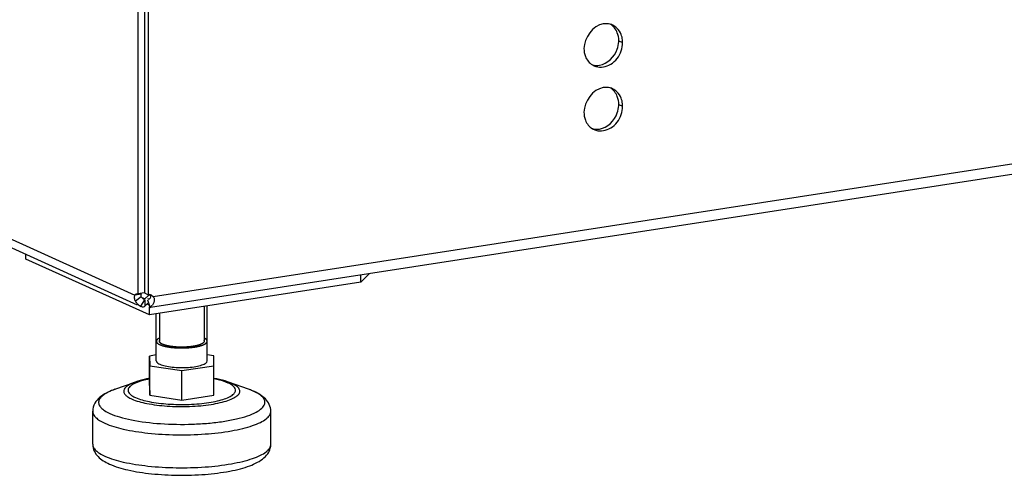
# Model space of a CAD drawing. Units: millimetres. Extents: x 0 to 841, y 0 to 594.
# Drawn here: x 728 to 747, y 336 to 345 of the extents above; entities that cross this region are included whole.
import ezdxf

# ---------------------------------------------------------------- set-up
doc = ezdxf.new("R2010")
doc.units = ezdxf.units.MM
doc.header["$LTSCALE"] = 46.255
doc.layers.get('0').update_dxf_attribs({"linetype": 'CONTINUOUS'})
doc.layers.add('02___PRT_ALL_AXES', color=7, linetype='CONTINUOUS')

msp = doc.modelspace()

# ---------------------------------------------------------------- linework, layer by layer
at = {"color": 9, "linetype": 'Continuous'}
for p, q in [((691.19327, 356.90541), (730.05315, 339.30163)), ((730.411, 339.27683), (776.33463, 346.38081)), ((730.17683, 339.2683), (730.06077, 339.18612)), ((730.24658, 339.22682), (730.19614, 339.24967)), ((731.95645, 337.56457), (731.88859, 337.59181)), ((732.38306, 337.41072), (732.2858, 337.44975))]:
    msp.add_line(p, q, dxfattribs=at)
at = {"color": 7, "linetype": 'Continuous'}
for p, q in [((730.10369, 339.10684), (691.33952, 356.66726)), ((776.17458, 346.1444), (730.36028, 339.05733)), ((727.91192, 340.00992), (727.91189, 340.09973)), ((734.48862, 339.55409), (734.48859, 339.69594)), ((730.1827, 339.32167), (730.05315, 339.30163)), ((730.40097, 339.28137), (730.411, 339.27683)), ((730.2394, 339.21132), (730.16377, 339.08221)), ((730.17748, 339.07341), (730.16377, 339.08221)), ((730.17748, 339.07341), (730.1691, 339.07721)), ((730.24658, 339.21132), (730.24661, 339.08216)), ((730.24661, 339.08216), (730.30761, 339.14359)), ((730.33147, 339.1067), (730.28975, 339.1256)), ((730.29915, 339.20718), (730.34335, 339.06976)), ((730.33614, 338.91173), (730.3361, 339.06976)), ((731.4719, 338.00878), (731.47164, 339.08738)), ((730.4719, 338.00854), (730.47168, 338.9327)), ((730.47187, 338.12433), (730.34015, 338.10396)), ((730.34015, 338.10396), (730.34366, 337.91148)), ((730.34029, 337.52534), (730.34015, 338.10396)), ((731.60013, 338.10584), (731.47187, 338.12519)), ((731.60364, 337.91337), (731.60013, 338.10584)), ((730.34366, 337.91148), (730.9754, 337.81618)), ((730.3438, 337.33286), (730.34366, 337.91148)), ((730.9754, 337.81618), (731.60364, 337.91337)), ((731.60378, 337.33475), (731.60364, 337.91337)), ((730.97554, 337.23757), (730.9754, 337.81618)), ((729.65826, 337.44913), (730.0554, 337.59137)), ((730.34029, 337.52534), (730.3438, 337.33286)), ((732.2858, 337.44975), (731.88859, 337.59181)), ((729.65903, 337.44941), (729.65829, 337.44914)), ((730.3438, 337.33286), (730.97554, 337.23757)), ((730.97554, 337.23757), (731.60378, 337.33475)), ((729.22229, 336.36883), (729.22213, 337.01692)), ((732.72229, 336.36967), (732.72213, 337.01775))]:
    msp.add_line(p, q, dxfattribs=at)
at = {"color": 3, "linetype": 'Continuous'}
for p, q in [((730.33614, 338.91173), (727.91192, 340.00992)), ((734.65505, 339.72169), (734.48862, 339.55409)), ((734.48862, 339.55409), (730.33614, 338.91173)), ((730.17346, 339.30681), (730.1827, 339.32167)), ((730.19141, 339.24712), (730.17683, 339.2683)), ((730.21337, 339.22768), (730.19141, 339.24712)), ((730.24658, 339.22682), (730.32191, 339.30268)), ((730.2394, 339.21132), (730.21337, 339.22768)), ((730.23938, 339.21004), (730.2394, 339.21132))]:
    msp.add_line(p, q, dxfattribs=at)
at = {"color": 2, "linetype": 'Continuous'}
for p, q in [((731.41164, 339.0781), (731.4118, 338.39451)), ((730.53167, 338.94198), (730.5318, 338.3943))]:
    msp.add_line(p, q, dxfattribs=at)
at = {"color": 3, "linetype": 'Continuous'}
msp.add_lwpolyline([(730.17683, 339.2683), (730.17122, 339.2882), (730.17346, 339.30681)], dxfattribs=at)
at = {"color": 7, "linetype": 'Continuous'}
for centre, radius, start, end in [((730.29403, 339.20182), 0.13895, 26.241742, 32.669735), ((730.319, 339.34878), 0.30848, 230.696558, 239.786627), ((730.28263, 339.21721), 0.15879, 307.229783, 314.550869), ((731.89603, 336.30891), 1.20503, 65.630664, 66.129701)]:
    msp.add_arc(centre, radius, start, end, dxfattribs=at)
at = {"color": 9, "linetype": 'Continuous'}
for centre, radius, start, end in [((731.60356, 336.95193), 0.67977, 65.629525, 65.856255), ((730.17881, 335.99584), 1.5437, 109.706902, 109.863201), ((731.9637, 336.48487), 1.01639, 64.955416, 65.6321)]:
    msp.add_arc(centre, radius, start, end, dxfattribs=at)
at = {"color": 7, "linetype": 'Continuous'}
for points, knots in [([(730.04779, 339.22601), (730.04649, 339.23286), (730.04479, 339.24652), (730.04487, 339.2603), (730.0454, 339.26703)], [0, 0, 0, 0, 0.50832792, 1, 1, 1, 1]), ([(730.0454, 339.26703), (730.04587, 339.27309), (730.04756, 339.28487), (730.051, 339.29628), (730.05315, 339.30163)], [0, 0, 0, 0, 0.5128873, 1, 1, 1, 1]), ([(730.41867, 339.26326), (730.42213, 339.25624), (730.42788, 339.24164), (730.43125, 339.22632), (730.43232, 339.21862)], [0, 0, 0, 0, 0.50182396, 1, 1, 1, 1]), ([(730.06077, 339.18612), (730.05774, 339.19248), (730.05256, 339.20554), (730.04909, 339.21916), (730.04779, 339.22601)], [0, 0, 0, 0, 0.50275499, 1, 1, 1, 1]), ([(730.08806, 339.14479), (730.08259, 339.15125), (730.07256, 339.16444), (730.06425, 339.17882), (730.06077, 339.18612)], [0, 0, 0, 0, 0.51149241, 1, 1, 1, 1]), ([(730.1236, 339.11008), (730.11713, 339.11538), (730.10473, 339.12642), (730.09336, 339.13853), (730.08806, 339.14479)], [0, 0, 0, 0, 0.50492967, 1, 1, 1, 1]), ([(730.18761, 339.06994), (730.18625, 339.07111), (730.18368, 339.07402), (730.18186, 339.07742), (730.18105, 339.07929)], [0, 0, 0, 0, 0.4676536, 1, 1, 1, 1]), ([(730.24661, 339.08216), (730.23648, 339.07607), (730.21935, 339.0653), (730.19446, 339.06403), (730.18761, 339.06994)], [0, 0, 0, 0, 0.5664143, 1, 1, 1, 1]), ([(730.36127, 339.05387), (730.35752, 339.05398), (730.34884, 339.06803), (730.34389, 339.07893), (730.34009, 339.08798)], [0, 0, 0, 0, 0.27632398, 1, 1, 1, 1]), ([(730.3787, 339.09078), (730.37332, 339.08668), (730.36189, 339.07902), (730.34969, 339.07266), (730.34335, 339.06976)], [0, 0, 0, 0, 0.49198796, 1, 1, 1, 1]), ([(730.5317, 338.45709), (730.52949, 338.4559), (730.52509, 338.45351), (730.5196, 338.45052), (730.51571, 338.44845), (730.51357, 338.44724), (730.51172, 338.44593), (730.50932, 338.44432), (730.50647, 338.44238), (730.50361, 338.44045), (730.50124, 338.43884), (730.49955, 338.43771), (730.49864, 338.43706), (730.49797, 338.43643), (730.49705, 338.43563), (730.49491, 338.43372), (730.4924, 338.4315), (730.48987, 338.42927), (730.48846, 338.428), (730.48729, 338.42706), (730.48657, 338.42602), (730.48546, 338.42468), (730.48358, 338.4223), (730.48169, 338.41993), (730.48005, 338.4179), (730.4794, 338.41705), (730.47881, 338.41637), (730.47845, 338.41569), (730.47791, 338.41448), (730.47708, 338.41277), (730.47611, 338.41071), (730.47513, 338.40864), (730.47433, 338.40693), (730.47374, 338.40572), (730.47345, 338.40504), (730.47339, 338.40435), (730.47324, 338.4035), (730.47293, 338.40145), (730.47244, 338.39838), (730.47202, 338.39565), (730.4718, 338.39429)], [0, 0, 0, 0, 0.0625, 0.125, 0.15625, 0.171875, 0.1875, 0.21875, 0.25, 0.28125, 0.3125, 0.328125, 0.3359375, 0.34375, 0.359375, 0.375, 0.4375, 0.46875, 0.484375, 0.5, 0.515625, 0.53125, 0.5625, 0.625, 0.640625, 0.65625, 0.6640625, 0.671875, 0.6875, 0.71875, 0.75, 0.78125, 0.8125, 0.828125, 0.8359375, 0.84375, 0.859375, 0.875, 0.9375, 1, 1, 1, 1]), ([(730.4718, 338.39429), (730.47204, 338.39285), (730.47252, 338.38996), (730.47306, 338.38672), (730.47341, 338.38456), (730.47358, 338.38366), (730.47365, 338.38294), (730.47396, 338.38222), (730.47461, 338.38097), (730.47549, 338.37918), (730.47656, 338.37704), (730.47762, 338.37489), (730.47853, 338.3731), (730.47912, 338.37185), (730.47952, 338.37114), (730.48016, 338.37044), (730.48088, 338.36955), (730.48266, 338.36744), (730.48471, 338.36498), (730.48679, 338.36251), (730.48781, 338.36128), (730.48842, 338.36058), (730.4888, 338.36005), (730.48948, 338.35953), (730.49028, 338.35885), (730.49172, 338.35764), (730.49458, 338.35524), (730.49747, 338.35283), (730.49991, 338.35076), (730.50096, 338.3499), (730.50173, 338.34922), (730.50277, 338.34853), (730.50471, 338.34731), (730.50741, 338.34558), (730.51069, 338.34351), (730.51395, 338.34143), (730.51669, 338.3397), (730.51857, 338.33848), (730.5197, 338.3378), (730.52103, 338.33716), (730.52262, 338.33635), (730.52649, 338.33441), (730.53228, 338.33149), (730.53743, 338.3289), (730.54, 338.32761)], [0, 0, 0, 0, 0.0625, 0.125, 0.140625, 0.15625, 0.1640625, 0.171875, 0.1875, 0.21875, 0.25, 0.28125, 0.3125, 0.328125, 0.3359375, 0.34375, 0.359375, 0.375, 0.4375, 0.46875, 0.484375, 0.4921875, 0.5, 0.5078125, 0.515625, 0.53125, 0.5625, 0.625, 0.640625, 0.65625, 0.6640625, 0.671875, 0.6875, 0.71875, 0.75, 0.78125, 0.8125, 0.828125, 0.8359375, 0.84375, 0.859375, 0.875, 0.9375, 1, 1, 1, 1]), ([(730.54, 338.32761), (730.54395, 338.32617), (730.55185, 338.32329), (730.56371, 338.31898), (730.57358, 338.31538), (730.58148, 338.3125), (730.58741, 338.31034), (730.59234, 338.30854), (730.59581, 338.30728), (730.59753, 338.30665), (730.59852, 338.30629), (730.59985, 338.306), (730.60139, 338.30561), (730.60393, 338.305), (730.60707, 338.30424), (730.61086, 338.30332), (730.6159, 338.3021), (730.6222, 338.30057), (730.63229, 338.29813), (730.64238, 338.29568), (730.65246, 338.29324), (730.66003, 338.2914), (730.6657, 338.29003), (730.66948, 338.28911), (730.67137, 338.28865), (730.67327, 338.2882), (730.67624, 338.28778), (730.6798, 338.28719), (730.68558, 338.28628), (730.69277, 338.28513), (730.70142, 338.28376), (730.71294, 338.28192), (730.72735, 338.27964), (730.74031, 338.27757), (730.74896, 338.2762), (730.75255, 338.27562), (730.75546, 338.27518), (730.75755, 338.2748), (730.75999, 338.27458), (730.76321, 338.27428), (730.76724, 338.2739), (730.77369, 338.2733), (730.78175, 338.27255), (730.79142, 338.27164), (730.80432, 338.27043), (730.82044, 338.26892), (730.83495, 338.26756), (730.84463, 338.26666), (730.84946, 338.26621), (730.85431, 338.26576), (730.86101, 338.2656), (730.86931, 338.26525), (730.88264, 338.26477), (730.89928, 338.26415), (730.91926, 338.26341), (730.93424, 338.26284), (730.94424, 338.26249), (730.95087, 338.26218), (730.95942, 338.26235), (730.96966, 338.26251), (730.98332, 338.26273), (731.00039, 338.26301), (731.01747, 338.26329), (731.03112, 338.26351), (731.03967, 338.26364), (731.04648, 338.26378), (731.05165, 338.26378), (731.05659, 338.26416), (731.0632, 338.26463), (731.07146, 338.26522), (731.08467, 338.26616), (731.10119, 338.26735), (731.11771, 338.26852), (731.13092, 338.26947), (731.13919, 338.27006), (731.14577, 338.27054), (731.14997, 338.2708), (731.15292, 338.27123), (731.15594, 338.27162), (731.1612, 338.27232), (731.16872, 338.27332), (731.18074, 338.27491), (731.19578, 338.27691), (731.21082, 338.2789), (731.22284, 338.2805), (731.23039, 338.28148), (731.23559, 338.28221), (731.23869, 338.28256), (731.24132, 338.28315), (731.24472, 338.28383), (731.25009, 338.28495), (731.25683, 338.28635), (731.2676, 338.28859), (731.27837, 338.29082), (731.28915, 338.29306), (731.29723, 338.29473), (731.30396, 338.29613), (731.30935, 338.29725), (731.31271, 338.29795), (731.31541, 338.2985), (731.31707, 338.29886), (731.31847, 338.29913), (731.31948, 338.29948), (731.32144, 338.30006), (731.32414, 338.30092), (731.32851, 338.30227), (731.33395, 338.30397), (731.34268, 338.30668), (731.3514, 338.30939), (731.36012, 338.3121), (731.36666, 338.31413), (731.37211, 338.31583), (731.37647, 338.31718), (731.3792, 338.31803), (731.38136, 338.31871), (731.38279, 338.31912), (731.38356, 338.31953), (731.3844, 338.31992), (731.38584, 338.32062), (731.38791, 338.32161), (731.39122, 338.32319), (731.39536, 338.32517), (731.40198, 338.32834), (731.4086, 338.33152), (731.41521, 338.33469), (731.42018, 338.33706), (731.42431, 338.33905), (731.42721, 338.34043), (731.42886, 338.34123), (731.4299, 338.34172), (731.43072, 338.34212), (731.4316, 338.34251), (731.43222, 338.34305), (731.43299, 338.3437), (731.434, 338.34456), (731.43528, 338.34564), (731.43731, 338.34737), (731.43986, 338.34953), (731.44292, 338.35213), (731.44597, 338.35472), (731.44903, 338.35731), (731.45209, 338.35991), (731.45463, 338.36207), (731.45667, 338.3638), (731.4582, 338.36509), (731.45947, 338.36617), (731.4605, 338.36704), (731.4611, 338.36758), (731.46169, 338.36801), (731.46187, 338.36845), (731.46216, 338.36924), (731.46276, 338.3708), (731.46361, 338.37304), (731.46464, 338.37573), (731.466, 338.37931), (731.46771, 338.38378), (731.46976, 338.38915), (731.47112, 338.39273), (731.4718, 338.39452)], [0, 0, 0, 0, 0.015625, 0.03125, 0.046875, 0.0546875, 0.0625, 0.0703125, 0.07421875, 0.07617188, 0.07714844, 0.078125, 0.08007812, 0.08203125, 0.0859375, 0.08984375, 0.09375, 0.1015625, 0.109375, 0.125, 0.1328125, 0.140625, 0.1484375, 0.15039062, 0.15234375, 0.15429688, 0.15625, 0.16015625, 0.1640625, 0.171875, 0.1796875, 0.1875, 0.203125, 0.21875, 0.22265625, 0.2265625, 0.22851562, 0.23046875, 0.23242188, 0.234375, 0.23828125, 0.2421875, 0.25, 0.2578125, 0.265625, 0.28125, 0.296875, 0.30078125, 0.3046875, 0.30859375, 0.3125, 0.3203125, 0.328125, 0.34375, 0.359375, 0.375, 0.37890625, 0.3828125, 0.390625, 0.3984375, 0.40625, 0.421875, 0.4375, 0.4453125, 0.453125, 0.45703125, 0.4609375, 0.46484375, 0.46875, 0.4765625, 0.484375, 0.5, 0.515625, 0.5234375, 0.53125, 0.53515625, 0.5390625, 0.54101562, 0.54296875, 0.546875, 0.5546875, 0.5625, 0.578125, 0.59375, 0.6015625, 0.609375, 0.61328125, 0.61523438, 0.6171875, 0.62109375, 0.625, 0.6328125, 0.640625, 0.65625, 0.6640625, 0.671875, 0.6796875, 0.68359375, 0.6875, 0.68945312, 0.69140625, 0.69238281, 0.69335938, 0.6953125, 0.69921875, 0.703125, 0.7109375, 0.71875, 0.734375, 0.7421875, 0.75, 0.7578125, 0.76171875, 0.765625, 0.76757812, 0.76953125, 0.77050781, 0.77148438, 0.7734375, 0.77734375, 0.78125, 0.7890625, 0.796875, 0.8125, 0.8203125, 0.828125, 0.8359375, 0.83984375, 0.84179688, 0.84375, 0.84472656, 0.84570312, 0.84765625, 0.84960938, 0.8515625, 0.85546875, 0.859375, 0.8671875, 0.875, 0.8828125, 0.890625, 0.8984375, 0.90625, 0.91015625, 0.9140625, 0.91796875, 0.91992188, 0.921875, 0.92285156, 0.92382812, 0.92578125, 0.9296875, 0.9375, 0.9453125, 0.953125, 0.96875, 0.984375, 1, 1, 1, 1]), ([(731.4718, 338.39452), (731.4716, 338.39585), (731.4712, 338.3985), (731.47074, 338.40149), (731.47045, 338.40348), (731.4703, 338.40431), (731.47024, 338.40497), (731.46997, 338.40565), (731.46938, 338.40685), (731.4686, 338.40857), (731.46764, 338.41063), (731.46668, 338.41269), (731.46587, 338.41441), (731.46534, 338.41562), (731.46498, 338.4163), (731.46444, 338.41694), (731.46382, 338.41776), (731.46228, 338.4197), (731.46051, 338.42198), (731.45872, 338.42425), (731.45784, 338.42539), (731.45731, 338.42604), (731.45699, 338.42652), (731.45638, 338.42703), (731.45566, 338.42769), (731.45435, 338.42885), (731.45178, 338.43118), (731.44918, 338.4335), (731.44697, 338.43549), (731.44603, 338.43632), (731.44533, 338.43699), (731.44442, 338.43764), (731.44274, 338.43877), (731.44039, 338.44038), (731.43754, 338.44232), (731.43472, 338.44425), (731.43231, 338.44586), (731.43049, 338.44716), (731.42885, 338.4481), (731.42714, 338.44902), (731.42375, 338.45086), (731.41864, 338.45363), (731.41412, 338.45609), (731.41185, 338.45732)], [0, 0, 0, 0, 0.0625, 0.125, 0.140625, 0.15625, 0.1640625, 0.171875, 0.1875, 0.21875, 0.25, 0.28125, 0.3125, 0.328125, 0.3359375, 0.34375, 0.359375, 0.375, 0.4375, 0.46875, 0.484375, 0.4921875, 0.5, 0.5078125, 0.515625, 0.53125, 0.5625, 0.625, 0.640625, 0.65625, 0.6640625, 0.671875, 0.6875, 0.71875, 0.75, 0.78125, 0.8125, 0.828125, 0.84375, 0.859375, 0.875, 0.9375, 1, 1, 1, 1]), ([(730.4719, 338.00854), (730.4719, 338.00256), (730.47682, 337.98513), (730.50163, 337.96125), (730.52566, 337.94841), (730.54009, 337.94187)], [0, 0, 0, 0, 0.18030314, 0.5226203, 1, 1, 1, 1]), ([(730.54009, 337.94187), (730.57315, 337.92689), (730.65363, 337.90387), (730.7881, 337.88319), (730.94171, 337.87439), (731.09837, 337.87835), (731.24199, 337.89498), (731.34591, 337.9183), (731.41077, 337.94439), (731.44934, 337.96598), (731.4719, 337.99211), (731.47189, 338.00878)], [0, 0, 0, 0, 0.11149478, 0.25509471, 0.41766874, 0.58338295, 0.73599747, 0.86104422, 0.90991015, 0.94878925, 1, 1, 1, 1]), ([(730.33948, 337.66435), (730.31356, 337.65965), (730.21762, 337.64067), (730.12269, 337.61548), (730.0554, 337.59137)], [0, 0, 0, 0, 0.26927081, 1, 1, 1, 1]), ([(731.88859, 337.59181), (731.86741, 337.59938), (731.77438, 337.62972), (731.67864, 337.65123), (731.60452, 337.66464)], [0, 0, 0, 0, 0.22997381, 1, 1, 1, 1]), ([(729.65829, 337.44914), (729.60316, 337.4294), (729.50025, 337.38661), (729.36146, 337.29979), (729.25275, 337.17965), (729.22212, 337.07173), (729.22213, 337.01692)], [0, 0, 0, 0, 0.26935305, 0.51097566, 0.7479004, 1, 1, 1, 1]), ([(732.38367, 337.41087), (732.37591, 337.4143), (732.34369, 337.42816), (732.31093, 337.44076), (732.28588, 337.44972)], [0, 0, 0, 0, 0.24177146, 1, 1, 1, 1]), ([(732.72213, 337.01775), (732.72212, 337.0641), (732.70053, 337.15535), (732.62005, 337.26451), (732.51417, 337.34631), (732.43504, 337.38764), (732.39325, 337.40658)], [0, 0, 0, 0, 0.25880036, 0.50338236, 0.74383546, 1, 1, 1, 1]), ([(729.22229, 336.36883), (729.2223, 336.32248), (729.24389, 336.23123), (729.32437, 336.12207), (729.43025, 336.04027), (729.50938, 335.99894), (729.55117, 335.98)], [0, 0, 0, 0, 0.25880036, 0.50338236, 0.74383546, 1, 1, 1, 1]), ([(729.55117, 335.98), (729.66661, 335.92771), (729.94053, 335.84831), (730.39335, 335.77956), (730.90142, 335.75201), (731.41612, 335.76808), (731.82532, 335.81812), (732.11655, 335.88255), (732.29992, 335.93893), (732.45706, 336.00687), (732.58986, 336.09291), (732.69338, 336.21133), (732.7223, 336.31633), (732.72229, 336.36967)], [0, 0, 0, 0, 0.11085961, 0.24747367, 0.40031173, 0.55520023, 0.69748559, 0.76012552, 0.81591135, 0.86505985, 0.90947628, 0.95334402, 1, 1, 1, 1])]:
    msp.add_open_spline(points, degree=3, knots=knots, dxfattribs=at)
at = {"color": 3, "linetype": 'Continuous'}
for points, knots in [([(730.33538, 339.31109), (730.34915, 339.30142), (730.36766, 339.2706), (730.35249, 339.2314), (730.33819, 339.22649)], [0, 0, 0, 0, 0.52685739, 1, 1, 1, 1]), ([(730.33819, 339.22649), (730.334, 339.22505), (730.32392, 339.22353), (730.31388, 339.22459), (730.30838, 339.22561)], [0, 0, 0, 0, 0.44205016, 1, 1, 1, 1])]:
    msp.add_open_spline(points, degree=3, knots=knots, dxfattribs=at)
at = {"color": 7, "linetype": 'Continuous'}
msp.add_open_spline([(730.43232, 339.21862), (730.43785, 339.17873), (730.42269, 339.13233), (730.39403, 339.10405)], degree=3, dxfattribs=at)
at = {"color": 2, "linetype": 'Continuous'}
for points, knots in [([(730.59182, 338.33563), (730.5891, 338.33702), (730.58503, 338.33912), (730.57959, 338.34192), (730.5762, 338.34367), (730.57347, 338.34507), (730.5718, 338.34595), (730.57039, 338.34664), (730.56924, 338.34739), (730.56736, 338.34872), (730.56461, 338.35061), (730.56133, 338.35289), (730.55804, 338.35517), (730.55533, 338.35707), (730.55338, 338.35839), (730.55235, 338.35916), (730.55164, 338.35995), (730.55065, 338.36093), (730.54837, 338.36329), (730.54566, 338.36604), (730.54299, 338.36879), (730.54163, 338.37017), (730.54089, 338.37096), (730.54023, 338.37154), (730.53999, 338.37215), (730.53953, 338.37295), (730.5388, 338.37436), (730.53727, 338.37717), (730.53578, 338.37999), (730.53447, 338.3824), (730.53396, 338.38341), (730.53346, 338.38421), (730.53334, 338.38482), (730.53329, 338.38543), (730.53315, 338.38664), (730.53295, 338.38847), (730.53268, 338.39091), (730.53241, 338.39334), (730.5322, 338.39517), (730.53208, 338.39639), (730.53199, 338.397), (730.53198, 338.39761), (730.53232, 338.39845), (730.53262, 338.39949), (730.53316, 338.40116), (730.53382, 338.40325), (730.53489, 338.40659), (730.53569, 338.40909), (730.53622, 338.41076)], [0, 0, 0, 0, 0.0625, 0.09375, 0.125, 0.140625, 0.15625, 0.1640625, 0.171875, 0.1875, 0.21875, 0.25, 0.28125, 0.3125, 0.328125, 0.3359375, 0.34375, 0.359375, 0.375, 0.4375, 0.46875, 0.484375, 0.4921875, 0.5, 0.5078125, 0.515625, 0.53125, 0.5625, 0.625, 0.640625, 0.65625, 0.6640625, 0.671875, 0.6796875, 0.6875, 0.71875, 0.75, 0.78125, 0.8125, 0.8203125, 0.828125, 0.8359375, 0.84375, 0.859375, 0.875, 0.90625, 0.9375, 1, 1, 1, 1]), ([(731.40677, 338.41206), (731.4071, 338.41041), (731.40778, 338.4071), (731.40879, 338.40214), (731.40962, 338.398), (731.41021, 338.39511), (731.41055, 338.39345), (731.4108, 338.39221), (731.41101, 338.39118), (731.41119, 338.39035), (731.41125, 338.38983), (731.41142, 338.38942), (731.41116, 338.389), (731.41078, 338.38827), (731.40997, 338.38681), (731.40884, 338.38473), (731.40701, 338.38139), (731.40519, 338.37805), (731.40337, 338.37471), (731.402, 338.37221), (731.40086, 338.37012), (731.39995, 338.36845), (731.39945, 338.36751), (731.39909, 338.36689), (731.39892, 338.36647), (731.39818, 338.36599), (731.39742, 338.3654), (731.39584, 338.36423), (731.39245, 338.36169), (731.38722, 338.35778), (731.38199, 338.35388), (731.3778, 338.35075), (731.37518, 338.3488), (731.37309, 338.34724), (731.37178, 338.34626), (731.37087, 338.34558), (731.37041, 338.34524), (731.37016, 338.34504), (731.36949, 338.34478), (731.36861, 338.34436), (731.36696, 338.34364), (731.36493, 338.34274), (731.36166, 338.34129), (731.35758, 338.33948), (731.35268, 338.3373), (731.34615, 338.33441), (731.33962, 338.33151), (731.33391, 338.32897), (731.33064, 338.32752), (731.32861, 338.32662), (731.32695, 338.3259), (731.32541, 338.32515), (731.32266, 338.32441), (731.31955, 338.32348), (731.31534, 338.32225), (731.3101, 338.32071), (731.30169, 338.31826), (731.29329, 338.3158), (731.28489, 338.31334), (731.2786, 338.31149), (731.27387, 338.31011), (731.27072, 338.30919), (731.26914, 338.30873), (731.2676, 338.30826), (731.26492, 338.30778), (731.26178, 338.30714), (731.25664, 338.30614), (731.25025, 338.30488), (731.24257, 338.30337), (731.23234, 338.30136), (731.2221, 338.29935), (731.21186, 338.29734), (731.20546, 338.29608), (731.20099, 338.2952), (731.19874, 338.29476), (731.19748, 338.2945), (731.1953, 338.29426), (731.19216, 338.29384), (731.18648, 338.29315), (731.17941, 338.29225), (731.16808, 338.29084), (731.15676, 338.28942), (731.14543, 338.288), (731.13694, 338.28694), (731.12986, 338.28606), (731.12492, 338.28543), (731.12206, 338.28509), (731.12001, 338.28478), (731.11762, 338.28467), (731.11455, 338.28445), (731.10913, 338.2841), (731.1014, 338.28359), (731.09212, 338.28298), (731.07976, 338.28216), (731.06739, 338.28134), (731.05502, 338.28053), (731.04729, 338.28001), (731.0411, 338.27961), (731.03495, 338.27914), (731.02694, 338.27913), (731.01741, 338.27899), (731.00467, 338.27884), (730.98876, 338.27865), (730.97284, 338.27845), (730.9617, 338.27832), (730.95533, 338.27824), (730.95136, 338.27821), (730.94815, 338.27813), (730.94507, 338.27827), (730.93965, 338.27848), (730.92882, 338.27892), (730.91334, 338.27954), (730.89478, 338.2803), (730.8793, 338.28091), (730.86848, 338.28137), (730.86227, 338.28158), (730.85634, 338.28225), (730.84883, 338.28293), (730.83686, 338.2841), (730.82189, 338.28553), (730.80692, 338.28697), (730.79644, 338.28798), (730.79046, 338.28855), (730.78671, 338.28891), (730.78373, 338.28921), (730.78067, 338.28947), (730.77741, 338.29004), (730.77337, 338.29067), (730.76803, 338.29154), (730.76134, 338.29261), (730.75065, 338.29433), (730.73995, 338.29605), (730.72925, 338.29777), (730.72123, 338.29906), (730.71453, 338.30014), (730.70987, 338.3009), (730.70717, 338.30131), (730.70491, 338.30192), (730.70194, 338.30262), (730.69726, 338.30376), (730.69139, 338.30519), (730.68436, 338.3069), (730.67498, 338.30918), (730.66561, 338.31146), (730.65622, 338.31374), (730.65037, 338.31517), (730.64625, 338.31617), (730.64422, 338.31667), (730.64302, 338.31695), (730.64215, 338.3173), (730.64095, 338.31772), (730.63909, 338.31841), (730.63674, 338.31926), (730.63394, 338.32028), (730.63019, 338.32165), (730.62364, 338.32403), (730.61428, 338.32744), (730.60305, 338.33153), (730.59556, 338.33426), (730.59182, 338.33563)], [0, 0, 0, 0, 0.015625, 0.03125, 0.046875, 0.0546875, 0.05859375, 0.0625, 0.06640625, 0.06835938, 0.0703125, 0.07128906, 0.07226562, 0.07421875, 0.078125, 0.0859375, 0.09375, 0.109375, 0.1171875, 0.125, 0.1328125, 0.13671875, 0.140625, 0.14160156, 0.14257812, 0.14453125, 0.14648438, 0.1484375, 0.15625, 0.171875, 0.1875, 0.1953125, 0.203125, 0.20703125, 0.2109375, 0.21289062, 0.21386719, 0.21435547, 0.21484375, 0.21679688, 0.21875, 0.22265625, 0.2265625, 0.234375, 0.2421875, 0.25, 0.265625, 0.2734375, 0.27734375, 0.28125, 0.28320312, 0.28515625, 0.2890625, 0.29296875, 0.296875, 0.3046875, 0.3125, 0.328125, 0.3359375, 0.34375, 0.3515625, 0.35351562, 0.35546875, 0.35742188, 0.359375, 0.36328125, 0.3671875, 0.375, 0.3828125, 0.390625, 0.40625, 0.4140625, 0.421875, 0.42578125, 0.42773438, 0.42871094, 0.4296875, 0.43359375, 0.4375, 0.4453125, 0.453125, 0.46875, 0.4765625, 0.484375, 0.4921875, 0.49609375, 0.49804688, 0.5, 0.50195312, 0.50390625, 0.5078125, 0.515625, 0.5234375, 0.53125, 0.546875, 0.5546875, 0.5625, 0.56640625, 0.5703125, 0.578125, 0.5859375, 0.59375, 0.609375, 0.625, 0.6328125, 0.63671875, 0.640625, 0.64257812, 0.64453125, 0.6484375, 0.65625, 0.671875, 0.6875, 0.703125, 0.7109375, 0.71484375, 0.71875, 0.7265625, 0.734375, 0.75, 0.765625, 0.7734375, 0.77734375, 0.78125, 0.78320312, 0.78515625, 0.7890625, 0.79296875, 0.796875, 0.8046875, 0.8125, 0.828125, 0.8359375, 0.84375, 0.8515625, 0.85546875, 0.85742188, 0.859375, 0.86328125, 0.8671875, 0.875, 0.8828125, 0.890625, 0.90625, 0.9140625, 0.921875, 0.92578125, 0.92773438, 0.92871094, 0.9296875, 0.93164062, 0.93359375, 0.9375, 0.94140625, 0.9453125, 0.953125, 0.96875, 0.984375, 1, 1, 1, 1])]:
    msp.add_open_spline(points, degree=3, knots=knots, dxfattribs=at)
at = {"color": 9, "linetype": 'Continuous'}
for points, knots in [([(730.0554, 337.59137), (730.00078, 337.57181), (729.92695, 337.54049), (729.85513, 337.47764), (729.82963, 337.43083), (729.83369, 337.38056), (729.86543, 337.33542), (729.91831, 337.29436), (729.96245, 337.27142), (729.98763, 337.26001)], [0, 0, 0, 0, 0.32995449, 0.44650754, 0.53813357, 0.62152455, 0.71837759, 0.84278595, 1, 1, 1, 1]), ([(730.06202, 337.57164), (730.04043, 337.56193), (730.002, 337.54202), (729.94536, 337.50187), (729.90829, 337.44551), (729.92352, 337.38957), (729.95378, 337.35277), (730.00053, 337.31823), (730.03856, 337.29868), (730.06001, 337.28896)], [0, 0, 0, 0, 0.16822082, 0.30468323, 0.49943666, 0.58948965, 0.69715813, 0.83275431, 1, 1, 1, 1]), ([(729.98763, 337.26001), (730.08106, 337.21769), (730.31299, 337.15811), (730.69525, 337.11222), (731.05109, 337.10701), (731.33942, 337.12486), (731.54037, 337.14879), (731.71973, 337.18236), (731.87094, 337.22393), (731.98887, 337.27249), (732.07105, 337.32502), (732.11089, 337.38057), (732.11302, 337.42466), (732.0974, 337.46894), (732.04361, 337.52081), (731.98911, 337.54978), (731.95645, 337.56457)], [0, 0, 0, 0, 0.12527455, 0.28939204, 0.47014514, 0.55881447, 0.64210274, 0.71713341, 0.78147031, 0.83336151, 0.87222342, 0.90000761, 0.912068, 0.9247023, 0.95620493, 1, 1, 1, 1]), ([(730.06001, 337.28896), (730.14657, 337.24975), (730.36144, 337.19455), (730.7156, 337.15203), (731.04528, 337.14721), (731.31241, 337.16374), (731.49857, 337.18592), (731.66477, 337.21702), (731.80479, 337.25553), (731.91424, 337.30052), (731.98991, 337.3492), (732.03369, 337.40863), (732.02202, 337.47698), (731.96447, 337.53022), (731.91432, 337.55742), (731.88406, 337.57113)], [0, 0, 0, 0, 0.1253247, 0.28950848, 0.47033409, 0.55903906, 0.6423608, 0.71742123, 0.7817833, 0.83369497, 0.87257272, 0.90036834, 0.924672, 0.95618748, 1, 1, 1, 1]), ([(730.3381, 337.65339), (730.31127, 337.64806), (730.21751, 337.62746), (730.1247, 337.59981), (730.06202, 337.57164)], [0, 0, 0, 0, 0.2846882, 1, 1, 1, 1]), ([(731.88161, 337.57223), (731.86286, 337.58064), (731.77348, 337.61599), (731.6797, 337.63906), (731.60567, 337.65373)], [0, 0, 0, 0, 0.21402823, 1, 1, 1, 1]), ([(729.6543, 337.4477), (729.61148, 337.43224), (729.53484, 337.40082), (729.43759, 337.34471), (729.37029, 337.28493), (729.33447, 337.21799), (729.34081, 337.14627), (729.38638, 337.0819), (729.46204, 337.02326), (729.52515, 336.99049), (729.56112, 336.97419)], [0, 0, 0, 0, 0.18150261, 0.32953211, 0.44565452, 0.53710508, 0.6206362, 0.71781016, 0.84252648, 1, 1, 1, 1]), ([(729.56112, 336.97419), (729.62155, 336.94681), (729.76035, 336.89829), (730.08952, 336.81992), (730.57061, 336.7631), (731.07782, 336.75477), (731.48976, 336.7797), (731.77738, 336.8134), (732.03469, 336.86086), (732.25227, 336.91979), (732.42288, 336.98872), (732.54248, 337.06344), (732.60225, 337.14186), (732.6081, 337.20495), (732.59466, 337.24924), (732.5654, 337.29156), (732.50148, 337.35043), (732.43941, 337.38446), (732.39396, 337.4057)], [0, 0, 0, 0, 0.05669529, 0.12520802, 0.28894285, 0.46943347, 0.55809731, 0.64149977, 0.71678162, 0.7815106, 0.83391734, 0.87335435, 0.90156725, 0.91364264, 0.9261185, 0.94032056, 0.95711975, 1, 1, 1, 1]), ([(729.22213, 337.01692), (729.22214, 336.99596), (729.23505, 336.94968), (729.28526, 336.88887), (729.36256, 336.83189), (729.42541, 336.79959), (729.46083, 336.78355)], [0, 0, 0, 0, 0.17994286, 0.39524821, 0.66611216, 1, 1, 1, 1]), ([(729.46083, 336.78355), (729.57653, 336.73113), (729.85822, 336.65057), (730.32884, 336.5782), (730.86651, 336.54732), (731.41475, 336.5615), (731.85159, 336.61114), (732.16171, 336.67523), (732.35252, 336.72982), (732.50766, 336.79138), (732.6236, 336.85888), (732.70059, 336.93166), (732.72214, 336.99148), (732.72213, 337.01775)], [0, 0, 0, 0, 0.11132937, 0.25472975, 0.41707112, 0.58254847, 0.73494366, 0.80162492, 0.85990345, 0.90869724, 0.9475191, 0.97697568, 1, 1, 1, 1]), ([(729.22229, 336.36883), (729.22229, 336.34788), (729.2352, 336.3016), (729.28541, 336.24079), (729.36271, 336.18381), (729.42556, 336.15151), (729.46098, 336.13546)], [0, 0, 0, 0, 0.17994286, 0.39524821, 0.66611215, 1, 1, 1, 1]), ([(729.46098, 336.13546), (729.57669, 336.08305), (729.85837, 336.00249), (730.32899, 335.93012), (730.86666, 335.89924), (731.4149, 335.91342), (731.85174, 335.96306), (732.16187, 336.02715), (732.35267, 336.08174), (732.50782, 336.1433), (732.62375, 336.2108), (732.70074, 336.28358), (732.72229, 336.3434), (732.72228, 336.36967)], [0, 0, 0, 0, 0.11132937, 0.25472975, 0.41707112, 0.58254847, 0.73494366, 0.80162493, 0.85990345, 0.90869724, 0.9475191, 0.97697568, 1, 1, 1, 1])]:
    msp.add_open_spline(points, degree=3, knots=knots, dxfattribs=at)
at = {"layer": '02___PRT_ALL_AXES', "color": 7, "linetype": 'Continuous'}
for p, q in [((730.10808, 344.99135), (730.10942, 339.32417)), ((730.31323, 345.02309), (730.31459, 339.30995)), ((730.08629, 339.32765), (730.10942, 339.32417)), ((730.23896, 339.34421), (730.10942, 339.32417)), ((730.23896, 339.34421), (730.31459, 339.30995)), ((730.37635, 339.30203), (730.411, 339.27683))]:
    msp.add_line(p, q, dxfattribs=at)
at = {"layer": '02___PRT_ALL_AXES', "color": 3, "linetype": 'Continuous'}
msp.add_line((730.23762, 345.01139), (730.23896, 339.34421), dxfattribs=at)
at = {"layer": '02___PRT_ALL_AXES', "color": 9, "linetype": 'Continuous'}
for p, q in [((739.55641, 344.30576), (739.63203, 344.2715)), ((739.55671, 343.0521), (739.63233, 343.01784))]:
    msp.add_line(p, q, dxfattribs=at)
at = {"layer": '02___PRT_ALL_AXES', "color": 7, "linetype": 'Continuous'}
for centre, radius, start, end in [((739.30783, 344.33652), 0.3042, 65.642373, 74.797262), ((739.17378, 344.27147), 0.45825, 0.004693, 6.051039), ((739.19769, 344.09211), 0.30768, 239.075443, 245.644624), ((739.19636, 344.08916), 0.30445, 245.644789, 252.878439), ((739.30813, 343.08285), 0.3042, 65.642373, 74.797262), ((739.17408, 343.0178), 0.45825, 0.004693, 6.051039), ((739.19799, 342.83845), 0.30768, 239.075443, 245.644624), ((739.19666, 342.8355), 0.30445, 245.644789, 252.878439), ((730.33029, 339.19769), 0.11351, 66.181781, 85.797647)]:
    msp.add_arc(centre, radius, start, end, dxfattribs=at)
at = {"layer": '02___PRT_ALL_AXES', "color": 3, "linetype": 'Continuous'}
for centre in [(739.08626, 344.30571), (739.08656, 343.05204)]:
    msp.add_arc(centre, 0.47014, 357.539399, 0.006317, dxfattribs=at)
at = {"layer": '02___PRT_ALL_AXES', "color": 7, "linetype": 'Continuous'}
for points in [[(739.25195, 344.63704), (739.0495, 344.60573), (738.87201, 344.3588), (738.87206, 344.15394)], [(739.3876, 344.63007), (739.34391, 344.64194), (739.29669, 344.64396), (739.25195, 344.63704)], [(739.52067, 344.55433), (739.49529, 344.57872), (739.46536, 344.59912), (739.43329, 344.61364)], [(739.60307, 344.42941), (739.58483, 344.47584), (739.55663, 344.51976), (739.52067, 344.55433)], [(739.62948, 344.31977), (739.62551, 344.35715), (739.61682, 344.39442), (739.60307, 344.42941)], [(738.87206, 344.15394), (738.87208, 344.10043), (738.88145, 344.04584), (738.90103, 343.99604)], [(739.60315, 344.10465), (739.62179, 344.15793), (739.63205, 344.21506), (739.63203, 344.2715)], [(738.90103, 343.99604), (738.92757, 343.92851), (738.97733, 343.86545), (739.03957, 343.82817)], [(739.25225, 343.38337), (739.0498, 343.35206), (738.87231, 343.10513), (738.87236, 342.90028)], [(739.3879, 343.3764), (739.34421, 343.38827), (739.29699, 343.3903), (739.25225, 343.38337)], [(739.52097, 343.30066), (739.49559, 343.32505), (739.46566, 343.34546), (739.43359, 343.35997)], [(739.60337, 343.17574), (739.58512, 343.22217), (739.55693, 343.26609), (739.52097, 343.30066)], [(739.62978, 343.06611), (739.62581, 343.10349), (739.61712, 343.14076), (739.60337, 343.17574)], [(739.60345, 342.85098), (739.62209, 342.90426), (739.63235, 342.96139), (739.63233, 343.01784)], [(738.87236, 342.90028), (738.87237, 342.84676), (738.88175, 342.79218), (738.90133, 342.74237)], [(738.90133, 342.74237), (738.92786, 342.67485), (738.97763, 342.61178), (739.03987, 342.5745)]]:
    msp.add_open_spline(points, degree=3, dxfattribs=at)
at = {"layer": '02___PRT_ALL_AXES', "color": 3, "linetype": 'Continuous'}
for points in [[(739.52745, 344.46367), (739.50091, 344.53119), (739.45114, 344.59426), (739.3889, 344.63154)], [(739.55641, 344.30576), (739.5564, 344.35928), (739.54702, 344.41386), (739.52745, 344.46367)], [(739.52752, 344.13891), (739.54397, 344.1859), (739.55384, 344.23579), (739.55598, 344.28553)], [(739.17652, 343.82266), (739.33216, 343.84674), (739.4755, 343.99027), (739.52752, 344.13891)], [(739.04087, 343.82964), (739.08456, 343.81777), (739.13178, 343.81574), (739.17652, 343.82266)], [(739.52774, 343.21), (739.50121, 343.27753), (739.45144, 343.34059), (739.3892, 343.37787)], [(739.55671, 343.0521), (739.55669, 343.10561), (739.54732, 343.1602), (739.52774, 343.21)], [(739.52782, 342.88524), (739.54427, 342.93223), (739.55414, 342.98212), (739.55627, 343.03186)], [(739.17682, 342.569), (739.33246, 342.59307), (739.4758, 342.7366), (739.52782, 342.88524)], [(739.04117, 342.57597), (739.08486, 342.5641), (739.13208, 342.56208), (739.17682, 342.569)]]:
    msp.add_open_spline(points, degree=3, dxfattribs=at)
at = {"layer": '02___PRT_ALL_AXES', "color": 7, "linetype": 'Continuous'}
for points, knots in [([(739.10673, 343.79821), (739.20048, 343.76934), (739.43417, 343.81557), (739.56653, 344.00001), (739.60315, 344.10465)], [0, 0, 0, 0, 0.46943995, 1, 1, 1, 1]), ([(739.10703, 342.54454), (739.20078, 342.51567), (739.43447, 342.5619), (739.56682, 342.74634), (739.60345, 342.85098)], [0, 0, 0, 0, 0.46943995, 1, 1, 1, 1]), ([(730.05315, 339.30163), (730.05707, 339.30821), (730.06635, 339.31959), (730.07982, 339.32605), (730.08636, 339.32723)], [0, 0, 0, 0, 0.53550379, 1, 1, 1, 1]), ([(730.31459, 339.30995), (730.31856, 339.31056), (730.32656, 339.31132), (730.33461, 339.31118), (730.33861, 339.31089)], [0, 0, 0, 0, 0.50008709, 1, 1, 1, 1])]:
    msp.add_open_spline(points, degree=3, knots=knots, dxfattribs=at)

doc.saveas('drawing.dxf')
